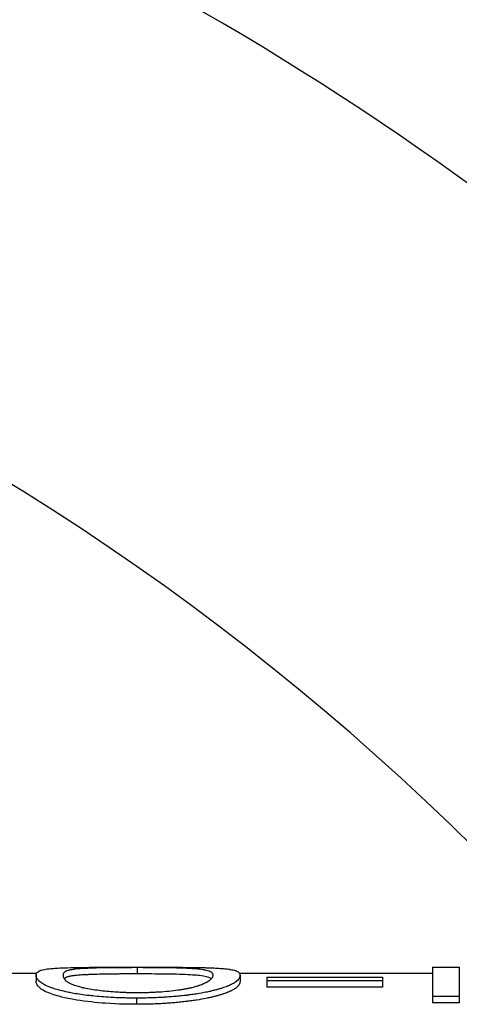
# Model space of a CAD drawing. Units: millimetres. Extents: x 0 to 152105, y -6143 to 22275.
# Drawn here: x 8083 to 8090, y 5254 to 5269 of the extents above; entities that cross this region are included whole.
import ezdxf

# ---------------------------------------------------------------- set-up
doc = ezdxf.new("R2010")
doc.units = ezdxf.units.MM
doc.header["$LTSCALE"] = 75
doc.layers.add('Sichtbar (ISO)', color=7, linetype='Continuous', lineweight=25)

msp = doc.modelspace()

# ---------------------------------------------------------------- linework, layer by layer
at = {"layer": 'Sichtbar (ISO)'}
for p, q in [((8083.674, 5254.159), (8083.234, 5254.159)), ((8083.668, 5254.131), (8083.668, 5254.031)), ((8085.275, 5254.153), (8085.275, 5254.253)), ((8089.957, 5254.159), (8086.897, 5254.159)), ((8086.904, 5254.131), (8086.904, 5254.031)), ((8089.957, 5254.258), (8089.957, 5253.792)), ((8089.957, 5254.258), (8090.385, 5254.258)), ((8090.385, 5254.258), (8090.385, 5253.792)), ((8087.332, 5254.099), (8087.332, 5254.041)), ((8087.332, 5254.099), (8089.163, 5254.099)), ((8089.163, 5254.041), (8087.332, 5254.041)), ((8087.332, 5254.041), (8087.332, 5253.942)), ((8089.163, 5254.099), (8089.163, 5254.041)), ((8089.163, 5254.041), (8089.163, 5253.942)), ((8089.163, 5253.942), (8087.332, 5253.942)), ((8085.26, 5253.769), (8085.26, 5253.671)), ((8090.385, 5253.792), (8089.957, 5253.792)), ((8089.957, 5253.792), (8089.957, 5253.694)), ((8090.385, 5253.694), (8089.957, 5253.694)), ((8090.385, 5253.792), (8090.385, 5253.694))]:
    msp.add_line(p, q, dxfattribs=at)
for radius, start, end in [(48.5, 33.5857, 146.4143), (40.5, 41.3375, 138.6625)]:
    msp.add_arc((8062.089, 5227.409), radius, start, end, dxfattribs=at)
for points, knots in [([(8083.668, 5254.131), (8083.668, 5254.135), (8083.669, 5254.139), (8083.669, 5254.142), (8083.669, 5254.144), (8083.67, 5254.145), (8083.67, 5254.147), (8083.67, 5254.148), (8083.67, 5254.149), (8083.67, 5254.15), (8083.671, 5254.152), (8083.672, 5254.156), (8083.674, 5254.16), (8083.675, 5254.163), (8083.677, 5254.165), (8083.679, 5254.168), (8083.685, 5254.177), (8083.694, 5254.185), (8083.706, 5254.193), (8083.708, 5254.194), (8083.71, 5254.195), (8083.712, 5254.196), (8083.713, 5254.197), (8083.715, 5254.198), (8083.717, 5254.199), (8083.717, 5254.199), (8083.718, 5254.199), (8083.718, 5254.199), (8083.723, 5254.202), (8083.729, 5254.204), (8083.734, 5254.207), (8083.737, 5254.208), (8083.74, 5254.209), (8083.743, 5254.21), (8083.744, 5254.21), (8083.746, 5254.211), (8083.747, 5254.211), (8083.749, 5254.212), (8083.75, 5254.212), (8083.752, 5254.213), (8083.765, 5254.217), (8083.78, 5254.22), (8083.799, 5254.224), (8083.827, 5254.229), (8083.862, 5254.234), (8083.902, 5254.238), (8083.916, 5254.239), (8083.93, 5254.24), (8083.945, 5254.241), (8083.959, 5254.242), (8083.975, 5254.243), (8083.992, 5254.244), (8084.009, 5254.245), (8084.027, 5254.246), (8084.047, 5254.247), (8084.067, 5254.248), (8084.087, 5254.249), (8084.107, 5254.25), (8084.117, 5254.25), (8084.127, 5254.251), (8084.137, 5254.251), (8084.143, 5254.251), (8084.148, 5254.251), (8084.153, 5254.251), (8084.158, 5254.252), (8084.162, 5254.252), (8084.168, 5254.252), (8084.236, 5254.254), (8084.311, 5254.255), (8084.392, 5254.256), (8084.405, 5254.256), (8084.419, 5254.257), (8084.433, 5254.257), (8084.44, 5254.257), (8084.447, 5254.257), (8084.454, 5254.257), (8084.457, 5254.257), (8084.46, 5254.257), (8084.464, 5254.257), (8084.468, 5254.257), (8084.471, 5254.257), (8084.475, 5254.257), (8084.523, 5254.258), (8084.569, 5254.258), (8084.613, 5254.258), (8084.62, 5254.258), (8084.627, 5254.258), (8084.634, 5254.258), (8084.641, 5254.258), (8084.647, 5254.258), (8084.655, 5254.258), (8084.701, 5254.258), (8084.749, 5254.259), (8084.799, 5254.259), (8084.815, 5254.259), (8084.833, 5254.259), (8084.849, 5254.259), (8084.882, 5254.259), (8084.915, 5254.259), (8084.949, 5254.259), (8084.983, 5254.259), (8085.017, 5254.259), (8085.052, 5254.259), (8085.07, 5254.259), (8085.088, 5254.259), (8085.105, 5254.259), (8085.114, 5254.259), (8085.122, 5254.259), (8085.131, 5254.259), (8085.137, 5254.259), (8085.144, 5254.259), (8085.15, 5254.259), (8085.175, 5254.259), (8085.191, 5254.259), (8085.221, 5254.259), (8085.233, 5254.259), (8085.246, 5254.259), (8085.26, 5254.259)], [0, 0, 0, 0, 0.03125, 0.03125, 0.03125, 0.046875, 0.046875, 0.046875, 0.0585937, 0.0585937, 0.0585937, 0.09375, 0.09375, 0.09375, 0.125, 0.125, 0.125, 0.21875, 0.21875, 0.21875, 0.234375, 0.234375, 0.234375, 0.2460937, 0.2460937, 0.2460937, 0.25, 0.25, 0.25, 0.28125, 0.28125, 0.28125, 0.296875, 0.296875, 0.296875, 0.3046875, 0.3046875, 0.3046875, 0.3125, 0.3125, 0.3125, 0.375, 0.375, 0.375, 0.4687499, 0.4687499, 0.4687499, 0.4999999, 0.4999999, 0.4999999, 0.5312499, 0.5312499, 0.5312499, 0.5624999, 0.5624999, 0.5624999, 0.5937499, 0.5937499, 0.5937499, 0.6093749, 0.6093749, 0.6093749, 0.6171874, 0.6171874, 0.6171874, 0.6249999, 0.6249999, 0.6249999, 0.7187499, 0.7187499, 0.7187499, 0.7343749, 0.7343749, 0.7343749, 0.7421874, 0.7421874, 0.7421874, 0.7460937, 0.7460937, 0.7460937, 0.7499999, 0.7499999, 0.7499999, 0.7968749, 0.7968749, 0.7968749, 0.8046874, 0.8046874, 0.8046874, 0.8124999, 0.8124999, 0.8124999, 0.8593749, 0.8593749, 0.8593749, 0.8749999, 0.8749999, 0.8749999, 0.9062499, 0.9062499, 0.9062499, 0.9374999, 0.9374999, 0.9374999, 0.9531249, 0.9531249, 0.9531249, 0.9609374, 0.9609374, 0.9609374, 0.9667968, 0.9667968, 0.9667968, 0.9904277, 0.9904277, 0.9904277, 0.9999999, 0.9999999, 0.9999999, 0.9999999]), ([(8085.26, 5253.769), (8085.237, 5253.769), (8085.217, 5253.769), (8085.2, 5253.769), (8085.185, 5253.769), (8085.172, 5253.769), (8085.161, 5253.769), (8085.147, 5253.769), (8085.125, 5253.77), (8085.105, 5253.77), (8085.088, 5253.771), (8085.07, 5253.771), (8085.053, 5253.771), (8085.001, 5253.773), (8084.951, 5253.775), (8084.9, 5253.777), (8084.883, 5253.778), (8084.866, 5253.779), (8084.85, 5253.78), (8084.753, 5253.785), (8084.659, 5253.793), (8084.567, 5253.803), (8084.551, 5253.805), (8084.536, 5253.806), (8084.521, 5253.808), (8084.506, 5253.81), (8084.49, 5253.812), (8084.475, 5253.813), (8084.389, 5253.824), (8084.311, 5253.836), (8084.239, 5253.849), (8084.215, 5253.854), (8084.192, 5253.859), (8084.17, 5253.863), (8084.127, 5253.872), (8084.087, 5253.882), (8084.05, 5253.892), (8084.014, 5253.901), (8083.979, 5253.911), (8083.949, 5253.921), (8083.903, 5253.936), (8083.864, 5253.951), (8083.832, 5253.966), (8083.827, 5253.968), (8083.821, 5253.971), (8083.816, 5253.973), (8083.814, 5253.974), (8083.811, 5253.976), (8083.809, 5253.977), (8083.807, 5253.978), (8083.804, 5253.979), (8083.802, 5253.98), (8083.777, 5253.993), (8083.755, 5254.007), (8083.737, 5254.022), (8083.734, 5254.024), (8083.731, 5254.027), (8083.728, 5254.029), (8083.726, 5254.03), (8083.725, 5254.031), (8083.724, 5254.033), (8083.723, 5254.033), (8083.722, 5254.034), (8083.722, 5254.034), (8083.721, 5254.035), (8083.72, 5254.036), (8083.72, 5254.036), (8083.706, 5254.049), (8083.695, 5254.062), (8083.686, 5254.074), (8083.684, 5254.078), (8083.681, 5254.083), (8083.679, 5254.087), (8083.677, 5254.091), (8083.675, 5254.094), (8083.674, 5254.098), (8083.673, 5254.1), (8083.673, 5254.102), (8083.672, 5254.104), (8083.672, 5254.106), (8083.671, 5254.107), (8083.671, 5254.109), (8083.67, 5254.111), (8083.67, 5254.113), (8083.67, 5254.115), (8083.669, 5254.119), (8083.669, 5254.125), (8083.668, 5254.131)], [0.0000001, 0.0000001, 0.0000001, 0.0000001, 0.0156251, 0.0156251, 0.0156251, 0.029297, 0.029297, 0.029297, 0.0468751, 0.0468751, 0.0468751, 0.0625001, 0.0625001, 0.0625001, 0.1093751, 0.1093751, 0.1093751, 0.1250001, 0.1250001, 0.1250001, 0.2187501, 0.2187501, 0.2187501, 0.2343751, 0.2343751, 0.2343751, 0.2500001, 0.2500001, 0.2500001, 0.3437501, 0.3437501, 0.3437501, 0.3750001, 0.3750001, 0.3750001, 0.4375001, 0.4375001, 0.4375001, 0.5000001, 0.5000001, 0.5000001, 0.59375, 0.59375, 0.59375, 0.609375, 0.609375, 0.609375, 0.6171875, 0.6171875, 0.6171875, 0.625, 0.625, 0.625, 0.71875, 0.71875, 0.71875, 0.734375, 0.734375, 0.734375, 0.7421875, 0.7421875, 0.7421875, 0.7460938, 0.7460938, 0.7460938, 0.75, 0.75, 0.75, 0.84375, 0.84375, 0.84375, 0.875, 0.875, 0.875, 0.90625, 0.90625, 0.90625, 0.921875, 0.921875, 0.921875, 0.9355469, 0.9355469, 0.9355469, 0.9583519, 0.9583519, 0.9583519, 1, 1, 1, 1]), ([(8085.275, 5254.253), (8085.238, 5254.253), (8085.207, 5254.253), (8085.18, 5254.252), (8085.166, 5254.252), (8085.154, 5254.252), (8085.142, 5254.252), (8085.134, 5254.252), (8085.126, 5254.252), (8085.119, 5254.252), (8085.098, 5254.252), (8085.063, 5254.252), (8085.034, 5254.252), (8085.02, 5254.252), (8085.007, 5254.252), (8084.993, 5254.252), (8084.98, 5254.252), (8084.966, 5254.251), (8084.954, 5254.251), (8084.904, 5254.251), (8084.855, 5254.25), (8084.807, 5254.25), (8084.784, 5254.249), (8084.76, 5254.249), (8084.737, 5254.248), (8084.725, 5254.248), (8084.713, 5254.248), (8084.702, 5254.248), (8084.69, 5254.248), (8084.678, 5254.247), (8084.668, 5254.247), (8084.603, 5254.246), (8084.544, 5254.244), (8084.49, 5254.241), (8084.481, 5254.241), (8084.473, 5254.241), (8084.464, 5254.24), (8084.46, 5254.24), (8084.455, 5254.24), (8084.451, 5254.24), (8084.447, 5254.239), (8084.442, 5254.239), (8084.439, 5254.239), (8084.387, 5254.236), (8084.34, 5254.233), (8084.297, 5254.228), (8084.294, 5254.228), (8084.291, 5254.228), (8084.288, 5254.227), (8084.285, 5254.227), (8084.282, 5254.226), (8084.279, 5254.226), (8084.259, 5254.224), (8084.24, 5254.221), (8084.223, 5254.218), (8084.215, 5254.217), (8084.207, 5254.215), (8084.2, 5254.214), (8084.196, 5254.213), (8084.193, 5254.212), (8084.19, 5254.211), (8084.188, 5254.211), (8084.186, 5254.211), (8084.185, 5254.21), (8084.184, 5254.21), (8084.183, 5254.21), (8084.182, 5254.209), (8084.181, 5254.209), (8084.181, 5254.209), (8084.18, 5254.209), (8084.164, 5254.205), (8084.151, 5254.2), (8084.139, 5254.193), (8084.137, 5254.192), (8084.135, 5254.191), (8084.133, 5254.19), (8084.132, 5254.19), (8084.131, 5254.189), (8084.131, 5254.189), (8084.13, 5254.188), (8084.13, 5254.188), (8084.129, 5254.188), (8084.129, 5254.188), (8084.128, 5254.187), (8084.128, 5254.187), (8084.12, 5254.182), (8084.113, 5254.176), (8084.107, 5254.168), (8084.106, 5254.166), (8084.104, 5254.163), (8084.102, 5254.161), (8084.101, 5254.158), (8084.1, 5254.156), (8084.099, 5254.153), (8084.099, 5254.152), (8084.098, 5254.151), (8084.098, 5254.15), (8084.097, 5254.149), (8084.097, 5254.148), (8084.097, 5254.147), (8084.096, 5254.143), (8084.096, 5254.138), (8084.096, 5254.131)], [0.0000001, 0.0000001, 0.0000001, 0.0000001, 0.0312501, 0.0312501, 0.0312501, 0.0468751, 0.0468751, 0.0468751, 0.0585938, 0.0585938, 0.0585938, 0.0935116, 0.0935116, 0.0935116, 0.1093751, 0.1093751, 0.1093751, 0.1250001, 0.1250001, 0.1250001, 0.1875001, 0.1875001, 0.1875001, 0.2187501, 0.2187501, 0.2187501, 0.2343751, 0.2343751, 0.2343751, 0.2500001, 0.2500001, 0.2500001, 0.3437501, 0.3437501, 0.3437501, 0.3593751, 0.3593751, 0.3593751, 0.3671876, 0.3671876, 0.3671876, 0.3750001, 0.3750001, 0.3750001, 0.484375, 0.484375, 0.484375, 0.4921875, 0.4921875, 0.4921875, 0.5, 0.5, 0.5, 0.5625, 0.5625, 0.5625, 0.59375, 0.59375, 0.59375, 0.609375, 0.609375, 0.609375, 0.6171875, 0.6171875, 0.6171875, 0.6210938, 0.6210938, 0.6210938, 0.625, 0.625, 0.625, 0.71875, 0.71875, 0.71875, 0.734375, 0.734375, 0.734375, 0.7421875, 0.7421875, 0.7421875, 0.7460938, 0.7460938, 0.7460938, 0.75, 0.75, 0.75, 0.84375, 0.84375, 0.84375, 0.875, 0.875, 0.875, 0.90625, 0.90625, 0.90625, 0.921875, 0.921875, 0.921875, 0.9375, 0.9375, 0.9375, 1, 1, 1, 1]), ([(8084.096, 5254.131), (8084.096, 5254.124), (8084.096, 5254.118), (8084.097, 5254.114), (8084.097, 5254.113), (8084.097, 5254.113), (8084.097, 5254.112), (8084.097, 5254.112), (8084.098, 5254.111), (8084.098, 5254.11), (8084.098, 5254.109), (8084.099, 5254.108), (8084.099, 5254.106), (8084.1, 5254.103), (8084.101, 5254.1), (8084.103, 5254.097), (8084.103, 5254.096), (8084.104, 5254.094), (8084.105, 5254.092), (8084.106, 5254.091), (8084.107, 5254.089), (8084.108, 5254.087), (8084.11, 5254.084), (8084.112, 5254.08), (8084.114, 5254.077), (8084.116, 5254.074), (8084.118, 5254.071), (8084.12, 5254.068), (8084.121, 5254.066), (8084.123, 5254.065), (8084.124, 5254.063), (8084.124, 5254.062), (8084.125, 5254.062), (8084.126, 5254.061), (8084.126, 5254.06), (8084.127, 5254.06), (8084.127, 5254.059), (8084.133, 5254.053), (8084.14, 5254.046), (8084.149, 5254.039), (8084.154, 5254.035), (8084.159, 5254.031), (8084.164, 5254.028), (8084.17, 5254.024), (8084.175, 5254.02), (8084.181, 5254.017), (8084.183, 5254.015), (8084.186, 5254.014), (8084.189, 5254.012), (8084.192, 5254.01), (8084.195, 5254.008), (8084.199, 5254.007), (8084.206, 5254.003), (8084.214, 5253.999), (8084.222, 5253.996), (8084.23, 5253.992), (8084.239, 5253.988), (8084.249, 5253.985), (8084.253, 5253.983), (8084.258, 5253.981), (8084.263, 5253.979), (8084.266, 5253.978), (8084.268, 5253.977), (8084.271, 5253.977), (8084.274, 5253.976), (8084.276, 5253.975), (8084.279, 5253.974), (8084.303, 5253.966), (8084.328, 5253.958), (8084.355, 5253.951), (8084.368, 5253.947), (8084.382, 5253.944), (8084.396, 5253.94), (8084.403, 5253.939), (8084.41, 5253.937), (8084.417, 5253.935), (8084.42, 5253.935), (8084.424, 5253.934), (8084.428, 5253.933), (8084.431, 5253.932), (8084.434, 5253.932), (8084.438, 5253.931), (8084.471, 5253.924), (8084.506, 5253.917), (8084.545, 5253.911), (8084.583, 5253.905), (8084.623, 5253.899), (8084.668, 5253.894), (8084.746, 5253.884), (8084.829, 5253.876), (8084.917, 5253.87), (8084.929, 5253.869), (8084.941, 5253.868), (8084.954, 5253.867), (8084.982, 5253.866), (8085.008, 5253.864), (8085.035, 5253.863), (8085.048, 5253.862), (8085.061, 5253.862), (8085.074, 5253.861), (8085.08, 5253.861), (8085.087, 5253.861), (8085.093, 5253.861), (8085.099, 5253.861), (8085.108, 5253.86), (8085.112, 5253.86), (8085.148, 5253.859), (8085.202, 5253.858), (8085.275, 5253.858)], [0, 0, 0, 0, 0.0625, 0.0625, 0.0625, 0.0703125, 0.0703125, 0.0703125, 0.078125, 0.078125, 0.078125, 0.09375, 0.09375, 0.09375, 0.125, 0.125, 0.125, 0.140625, 0.140625, 0.140625, 0.15625, 0.15625, 0.15625, 0.1875, 0.1875, 0.1875, 0.21875, 0.21875, 0.21875, 0.234375, 0.234375, 0.234375, 0.2421875, 0.2421875, 0.2421875, 0.25, 0.25, 0.25, 0.3125, 0.3125, 0.3125, 0.34375, 0.34375, 0.34375, 0.375, 0.375, 0.375, 0.390625, 0.390625, 0.390625, 0.40625, 0.40625, 0.40625, 0.4375, 0.4375, 0.4375, 0.46875, 0.46875, 0.46875, 0.484375, 0.484375, 0.484375, 0.4921875, 0.4921875, 0.4921875, 0.5, 0.5, 0.5, 0.5625, 0.5625, 0.5625, 0.59375, 0.59375, 0.59375, 0.609375, 0.609375, 0.609375, 0.6171875, 0.6171875, 0.6171875, 0.625, 0.625, 0.625, 0.6874999, 0.6874999, 0.6874999, 0.7499999, 0.7499999, 0.7499999, 0.8593749, 0.8593749, 0.8593749, 0.8749999, 0.8749999, 0.8749999, 0.9062499, 0.9062499, 0.9062499, 0.9218749, 0.9218749, 0.9218749, 0.9296874, 0.9296874, 0.9296874, 0.9374999, 0.9374999, 0.9374999, 0.9999999, 0.9999999, 0.9999999, 0.9999999]), ([(8085.275, 5254.153), (8085.238, 5254.153), (8085.207, 5254.153), (8085.18, 5254.152), (8085.166, 5254.152), (8085.154, 5254.152), (8085.142, 5254.152), (8085.137, 5254.152), (8085.131, 5254.152), (8085.126, 5254.152), (8085.121, 5254.152), (8085.119, 5254.152), (8085.112, 5254.152), (8085.086, 5254.152), (8085.059, 5254.152), (8085.033, 5254.152), (8085.02, 5254.152), (8085.007, 5254.152), (8084.993, 5254.152), (8084.98, 5254.152), (8084.966, 5254.151), (8084.954, 5254.151), (8084.904, 5254.151), (8084.855, 5254.15), (8084.807, 5254.15), (8084.784, 5254.149), (8084.76, 5254.149), (8084.737, 5254.148), (8084.725, 5254.148), (8084.713, 5254.148), (8084.702, 5254.148), (8084.69, 5254.148), (8084.678, 5254.147), (8084.668, 5254.147), (8084.624, 5254.146), (8084.584, 5254.145), (8084.546, 5254.144), (8084.527, 5254.143), (8084.508, 5254.142), (8084.49, 5254.141), (8084.481, 5254.141), (8084.473, 5254.141), (8084.464, 5254.14), (8084.46, 5254.14), (8084.455, 5254.14), (8084.451, 5254.14), (8084.447, 5254.139), (8084.442, 5254.139), (8084.439, 5254.139), (8084.409, 5254.137), (8084.381, 5254.136), (8084.354, 5254.134), (8084.341, 5254.132), (8084.328, 5254.131), (8084.316, 5254.13), (8084.309, 5254.13), (8084.303, 5254.129), (8084.297, 5254.128), (8084.294, 5254.128), (8084.291, 5254.128), (8084.288, 5254.127), (8084.285, 5254.127), (8084.282, 5254.127), (8084.279, 5254.126), (8084.259, 5254.124), (8084.24, 5254.121), (8084.223, 5254.118), (8084.215, 5254.117), (8084.207, 5254.115), (8084.2, 5254.114), (8084.196, 5254.113), (8084.193, 5254.112), (8084.19, 5254.112), (8084.188, 5254.111), (8084.186, 5254.111), (8084.185, 5254.11), (8084.184, 5254.11), (8084.183, 5254.11), (8084.182, 5254.11), (8084.181, 5254.109), (8084.181, 5254.109), (8084.18, 5254.109), (8084.17, 5254.106), (8084.16, 5254.103), (8084.151, 5254.099), (8084.147, 5254.098), (8084.143, 5254.096), (8084.139, 5254.094), (8084.137, 5254.093), (8084.135, 5254.092), (8084.133, 5254.091), (8084.132, 5254.09), (8084.131, 5254.089), (8084.131, 5254.089), (8084.13, 5254.089), (8084.13, 5254.088), (8084.129, 5254.088), (8084.129, 5254.088), (8084.128, 5254.087), (8084.128, 5254.087), (8084.123, 5254.084), (8084.118, 5254.08), (8084.114, 5254.076)], [0, 0, 0, 0, 0.0312366, 0.0312366, 0.0312366, 0.0468629, 0.0468629, 0.0468629, 0.0546796, 0.0546796, 0.0546796, 0.0625, 0.0625, 0.0625, 0.09375, 0.09375, 0.09375, 0.1093809, 0.1093809, 0.1093809, 0.125, 0.125, 0.125, 0.1875118, 0.1875118, 0.1875118, 0.21875, 0.21875, 0.21875, 0.2343777, 0.2343777, 0.2343777, 0.25, 0.25, 0.25, 0.3125072, 0.3125072, 0.3125072, 0.3437553, 0.3437553, 0.3437553, 0.359375, 0.359375, 0.359375, 0.3671882, 0.3671882, 0.3671882, 0.375, 0.375, 0.375, 0.4375078, 0.4375078, 0.4375078, 0.4687556, 0.4687556, 0.4687556, 0.484375, 0.484375, 0.484375, 0.4921882, 0.4921882, 0.4921882, 0.5, 0.5, 0.5, 0.5625079, 0.5625079, 0.5625079, 0.5937558, 0.5937558, 0.5937558, 0.6093783, 0.6093783, 0.6093783, 0.6171893, 0.6171893, 0.6171893, 0.6210941, 0.6210941, 0.6210941, 0.625, 0.625, 0.625, 0.6875095, 0.6875095, 0.6875095, 0.7187566, 0.7187566, 0.7187566, 0.7343788, 0.7343788, 0.7343788, 0.7421875, 0.7421875, 0.7421875, 0.7460748, 0.7460748, 0.7460748, 0.75, 0.75, 0.75, 0.8092448, 0.8092448, 0.8092448, 0.8092448]), ([(8085.26, 5254.259), (8085.307, 5254.259), (8085.343, 5254.259), (8085.37, 5254.259), (8085.376, 5254.259), (8085.382, 5254.259), (8085.39, 5254.259), (8085.397, 5254.259), (8085.405, 5254.259), (8085.413, 5254.259), (8085.43, 5254.259), (8085.447, 5254.259), (8085.466, 5254.259), (8085.475, 5254.259), (8085.485, 5254.259), (8085.495, 5254.259), (8085.505, 5254.259), (8085.514, 5254.259), (8085.523, 5254.259), (8085.541, 5254.259), (8085.558, 5254.259), (8085.575, 5254.259), (8085.593, 5254.259), (8085.609, 5254.259), (8085.626, 5254.259), (8085.634, 5254.259), (8085.643, 5254.259), (8085.651, 5254.259), (8085.659, 5254.259), (8085.666, 5254.259), (8085.675, 5254.259), (8085.71, 5254.259), (8085.744, 5254.259), (8085.777, 5254.259), (8085.793, 5254.259), (8085.809, 5254.259), (8085.825, 5254.258), (8085.833, 5254.258), (8085.84, 5254.258), (8085.848, 5254.258), (8085.852, 5254.258), (8085.856, 5254.258), (8085.86, 5254.258), (8085.863, 5254.258), (8085.866, 5254.258), (8085.871, 5254.258), (8085.907, 5254.258), (8085.94, 5254.258), (8085.971, 5254.258), (8085.986, 5254.258), (8086.001, 5254.258), (8086.014, 5254.257), (8086.025, 5254.257), (8086.035, 5254.257), (8086.044, 5254.257), (8086.048, 5254.257), (8086.05, 5254.257), (8086.054, 5254.257), (8086.142, 5254.256), (8086.223, 5254.255), (8086.295, 5254.254), (8086.308, 5254.253), (8086.319, 5254.253), (8086.331, 5254.253), (8086.343, 5254.253), (8086.355, 5254.252), (8086.365, 5254.252), (8086.451, 5254.249), (8086.528, 5254.246), (8086.595, 5254.241), (8086.612, 5254.24), (8086.628, 5254.239), (8086.642, 5254.238), (8086.657, 5254.236), (8086.671, 5254.235), (8086.683, 5254.234), (8086.696, 5254.232), (8086.708, 5254.231), (8086.719, 5254.229), (8086.725, 5254.228), (8086.731, 5254.228), (8086.737, 5254.227), (8086.739, 5254.226), (8086.742, 5254.226), (8086.745, 5254.225), (8086.746, 5254.225), (8086.748, 5254.225), (8086.749, 5254.225), (8086.75, 5254.225), (8086.752, 5254.224), (8086.753, 5254.224), (8086.781, 5254.219), (8086.806, 5254.214), (8086.826, 5254.207), (8086.83, 5254.206), (8086.833, 5254.205), (8086.836, 5254.204), (8086.838, 5254.203), (8086.839, 5254.202), (8086.841, 5254.202), (8086.843, 5254.201), (8086.844, 5254.2), (8086.846, 5254.2), (8086.856, 5254.195), (8086.865, 5254.191), (8086.873, 5254.185), (8086.877, 5254.183), (8086.88, 5254.18), (8086.883, 5254.177), (8086.885, 5254.176), (8086.886, 5254.175), (8086.888, 5254.173), (8086.888, 5254.172), (8086.889, 5254.172), (8086.89, 5254.171), (8086.89, 5254.17), (8086.891, 5254.169), (8086.891, 5254.169), (8086.894, 5254.166), (8086.895, 5254.163), (8086.897, 5254.16), (8086.898, 5254.159), (8086.898, 5254.157), (8086.899, 5254.155), (8086.899, 5254.155), (8086.9, 5254.154), (8086.9, 5254.153), (8086.9, 5254.152), (8086.9, 5254.152), (8086.901, 5254.151), (8086.901, 5254.149), (8086.901, 5254.148), (8086.902, 5254.146), (8086.903, 5254.142), (8086.903, 5254.137), (8086.904, 5254.131)], [0.0000001, 0.0000001, 0.0000001, 0.0000001, 0.03125, 0.03125, 0.03125, 0.0390625, 0.0390625, 0.0390625, 0.046875, 0.046875, 0.046875, 0.0625, 0.0625, 0.0625, 0.0703125, 0.0703125, 0.0703125, 0.078125, 0.078125, 0.078125, 0.09375, 0.09375, 0.09375, 0.109375, 0.109375, 0.109375, 0.1171875, 0.1171875, 0.1171875, 0.125, 0.125, 0.125, 0.15625, 0.15625, 0.15625, 0.171875, 0.171875, 0.171875, 0.1796875, 0.1796875, 0.1796875, 0.1835938, 0.1835938, 0.1835938, 0.1875, 0.1875, 0.1875, 0.21875, 0.21875, 0.21875, 0.234375, 0.234375, 0.234375, 0.2460938, 0.2460938, 0.2460938, 0.25, 0.25, 0.25, 0.34375, 0.34375, 0.34375, 0.359375, 0.359375, 0.359375, 0.375, 0.375, 0.375, 0.5, 0.5, 0.5, 0.53125, 0.53125, 0.53125, 0.5625, 0.5625, 0.5625, 0.59375, 0.59375, 0.59375, 0.609375, 0.609375, 0.609375, 0.6171875, 0.6171875, 0.6171875, 0.6210938, 0.6210938, 0.6210938, 0.625, 0.625, 0.625, 0.71875, 0.71875, 0.71875, 0.734375, 0.734375, 0.734375, 0.7421875, 0.7421875, 0.7421875, 0.75, 0.75, 0.75, 0.8125, 0.8125, 0.8125, 0.84375, 0.84375, 0.84375, 0.859375, 0.859375, 0.859375, 0.8671875, 0.8671875, 0.8671875, 0.875, 0.875, 0.875, 0.90625, 0.90625, 0.90625, 0.921875, 0.921875, 0.921875, 0.9296875, 0.9296875, 0.9296875, 0.9355469, 0.9355469, 0.9355469, 0.9559887, 0.9559887, 0.9559887, 1, 1, 1, 1]), ([(8086.904, 5254.131), (8086.903, 5254.122), (8086.902, 5254.113), (8086.899, 5254.106), (8086.898, 5254.102), (8086.897, 5254.099), (8086.896, 5254.095), (8086.895, 5254.094), (8086.894, 5254.092), (8086.894, 5254.091), (8086.893, 5254.089), (8086.893, 5254.088), (8086.892, 5254.087), (8086.89, 5254.084), (8086.887, 5254.079), (8086.883, 5254.073), (8086.881, 5254.072), (8086.88, 5254.07), (8086.879, 5254.068), (8086.877, 5254.066), (8086.875, 5254.064), (8086.873, 5254.062), (8086.866, 5254.053), (8086.858, 5254.045), (8086.85, 5254.038), (8086.849, 5254.038), (8086.848, 5254.037), (8086.848, 5254.037), (8086.847, 5254.036), (8086.847, 5254.036), (8086.846, 5254.035), (8086.827, 5254.02), (8086.805, 5254.006), (8086.78, 5253.993), (8086.776, 5253.99), (8086.772, 5253.988), (8086.768, 5253.986), (8086.765, 5253.985), (8086.763, 5253.984), (8086.761, 5253.983), (8086.76, 5253.982), (8086.759, 5253.982), (8086.758, 5253.981), (8086.757, 5253.98), (8086.756, 5253.98), (8086.754, 5253.979), (8086.743, 5253.974), (8086.732, 5253.969), (8086.72, 5253.964), (8086.714, 5253.962), (8086.708, 5253.959), (8086.702, 5253.957), (8086.697, 5253.955), (8086.691, 5253.952), (8086.684, 5253.95), (8086.672, 5253.945), (8086.658, 5253.94), (8086.643, 5253.935), (8086.636, 5253.933), (8086.628, 5253.93), (8086.62, 5253.928), (8086.613, 5253.925), (8086.604, 5253.923), (8086.596, 5253.92), (8086.581, 5253.916), (8086.564, 5253.911), (8086.546, 5253.906), (8086.537, 5253.903), (8086.528, 5253.901), (8086.519, 5253.898), (8086.509, 5253.896), (8086.499, 5253.893), (8086.489, 5253.891), (8086.469, 5253.886), (8086.449, 5253.881), (8086.429, 5253.876), (8086.41, 5253.872), (8086.387, 5253.867), (8086.364, 5253.862), (8086.318, 5253.853), (8086.27, 5253.845), (8086.22, 5253.837), (8086.194, 5253.832), (8086.168, 5253.829), (8086.14, 5253.825), (8086.126, 5253.823), (8086.112, 5253.821), (8086.097, 5253.819), (8086.09, 5253.818), (8086.083, 5253.817), (8086.075, 5253.816), (8086.068, 5253.815), (8086.06, 5253.814), (8086.053, 5253.813), (8086.025, 5253.81), (8085.996, 5253.807), (8085.966, 5253.803), (8085.951, 5253.802), (8085.935, 5253.8), (8085.919, 5253.799), (8085.903, 5253.797), (8085.886, 5253.796), (8085.87, 5253.794), (8085.839, 5253.791), (8085.807, 5253.789), (8085.774, 5253.787), (8085.758, 5253.785), (8085.741, 5253.784), (8085.725, 5253.783), (8085.716, 5253.783), (8085.708, 5253.782), (8085.7, 5253.782), (8085.691, 5253.781), (8085.682, 5253.781), (8085.675, 5253.78), (8085.643, 5253.778), (8085.61, 5253.777), (8085.576, 5253.775), (8085.542, 5253.774), (8085.507, 5253.773), (8085.47, 5253.772), (8085.451, 5253.771), (8085.433, 5253.771), (8085.415, 5253.77), (8085.407, 5253.77), (8085.398, 5253.77), (8085.39, 5253.77), (8085.386, 5253.77), (8085.382, 5253.77), (8085.377, 5253.77), (8085.373, 5253.769), (8085.368, 5253.769), (8085.365, 5253.769), (8085.342, 5253.769), (8085.307, 5253.769), (8085.26, 5253.769)], [0, 0, 0, 0, 0.0625, 0.0625, 0.0625, 0.09375, 0.09375, 0.09375, 0.109375, 0.109375, 0.109375, 0.1210938, 0.1210938, 0.1210938, 0.1594184, 0.1594184, 0.1594184, 0.171875, 0.171875, 0.171875, 0.1875, 0.1875, 0.1875, 0.2421875, 0.2421875, 0.2421875, 0.2460938, 0.2460938, 0.2460938, 0.25, 0.25, 0.25, 0.34375, 0.34375, 0.34375, 0.359375, 0.359375, 0.359375, 0.3671875, 0.3671875, 0.3671875, 0.3710938, 0.3710938, 0.3710938, 0.375, 0.375, 0.375, 0.40625, 0.40625, 0.40625, 0.421875, 0.421875, 0.421875, 0.4375, 0.4375, 0.4375, 0.46875, 0.46875, 0.46875, 0.484375, 0.484375, 0.484375, 0.5, 0.5, 0.5, 0.53125, 0.53125, 0.53125, 0.546875, 0.546875, 0.546875, 0.5625, 0.5625, 0.5625, 0.59375, 0.59375, 0.59375, 0.625, 0.625, 0.625, 0.6875, 0.6875, 0.6875, 0.71875, 0.71875, 0.71875, 0.734375, 0.734375, 0.734375, 0.7421875, 0.7421875, 0.7421875, 0.75, 0.75, 0.75, 0.78125, 0.78125, 0.78125, 0.796875, 0.796875, 0.796875, 0.8125, 0.8125, 0.8125, 0.84375, 0.84375, 0.84375, 0.859375, 0.859375, 0.859375, 0.8671875, 0.8671875, 0.8671875, 0.875, 0.875, 0.875, 0.90625, 0.90625, 0.90625, 0.9375, 0.9375, 0.9375, 0.953125, 0.953125, 0.953125, 0.9609375, 0.9609375, 0.9609375, 0.9648438, 0.9648438, 0.9648438, 0.96875, 0.96875, 0.96875, 0.9999999, 0.9999999, 0.9999999, 0.9999999]), ([(8086.477, 5254.131), (8086.476, 5254.138), (8086.475, 5254.143), (8086.474, 5254.147), (8086.474, 5254.148), (8086.474, 5254.148), (8086.474, 5254.148), (8086.473, 5254.149), (8086.473, 5254.15), (8086.473, 5254.15), (8086.472, 5254.151), (8086.472, 5254.153), (8086.471, 5254.154), (8086.47, 5254.156), (8086.469, 5254.159), (8086.467, 5254.161), (8086.466, 5254.162), (8086.465, 5254.163), (8086.464, 5254.164), (8086.463, 5254.166), (8086.462, 5254.167), (8086.461, 5254.168), (8086.454, 5254.175), (8086.445, 5254.182), (8086.434, 5254.187), (8086.43, 5254.189), (8086.426, 5254.191), (8086.422, 5254.193), (8086.42, 5254.194), (8086.417, 5254.195), (8086.415, 5254.196), (8086.412, 5254.197), (8086.409, 5254.198), (8086.407, 5254.199), (8086.395, 5254.202), (8086.383, 5254.206), (8086.369, 5254.209), (8086.363, 5254.211), (8086.355, 5254.212), (8086.348, 5254.214), (8086.344, 5254.214), (8086.341, 5254.215), (8086.337, 5254.216), (8086.333, 5254.216), (8086.329, 5254.217), (8086.324, 5254.218), (8086.288, 5254.224), (8086.244, 5254.229), (8086.193, 5254.233), (8086.18, 5254.234), (8086.166, 5254.235), (8086.151, 5254.236), (8086.137, 5254.237), (8086.122, 5254.238), (8086.107, 5254.239), (8086.091, 5254.24), (8086.076, 5254.24), (8086.059, 5254.241), (8086.042, 5254.242), (8086.024, 5254.243), (8086.004, 5254.243), (8085.983, 5254.244), (8085.966, 5254.245), (8085.946, 5254.245), (8085.926, 5254.246), (8085.905, 5254.246), (8085.883, 5254.247), (8085.839, 5254.248), (8085.79, 5254.249), (8085.741, 5254.25), (8085.692, 5254.25), (8085.643, 5254.251), (8085.594, 5254.251), (8085.581, 5254.251), (8085.569, 5254.252), (8085.556, 5254.252), (8085.544, 5254.252), (8085.53, 5254.252), (8085.517, 5254.252), (8085.49, 5254.252), (8085.464, 5254.252), (8085.437, 5254.252), (8085.431, 5254.252), (8085.424, 5254.252), (8085.417, 5254.252), (8085.411, 5254.252), (8085.407, 5254.252), (8085.402, 5254.252), (8085.392, 5254.252), (8085.381, 5254.252), (8085.368, 5254.252), (8085.342, 5254.253), (8085.311, 5254.253), (8085.275, 5254.253)], [0, 0, 0, 0, 0.0625, 0.0625, 0.0625, 0.0703125, 0.0703125, 0.0703125, 0.078125, 0.078125, 0.078125, 0.09375, 0.09375, 0.09375, 0.125, 0.125, 0.125, 0.140625, 0.140625, 0.140625, 0.15625, 0.15625, 0.15625, 0.25, 0.25, 0.25, 0.28125, 0.28125, 0.28125, 0.296875, 0.296875, 0.296875, 0.3125, 0.3125, 0.3125, 0.375, 0.375, 0.375, 0.40625, 0.40625, 0.40625, 0.421875, 0.421875, 0.421875, 0.4375, 0.4375, 0.4375, 0.5625, 0.5625, 0.5625, 0.59375, 0.59375, 0.59375, 0.625, 0.625, 0.625, 0.65625, 0.65625, 0.65625, 0.6875, 0.6875, 0.6875, 0.71875, 0.71875, 0.71875, 0.75, 0.75, 0.75, 0.8125, 0.8125, 0.8125, 0.875, 0.875, 0.875, 0.890625, 0.890625, 0.890625, 0.90625, 0.90625, 0.90625, 0.9375, 0.9375, 0.9375, 0.9453125, 0.9453125, 0.9453125, 0.953125, 0.953125, 0.953125, 0.96875, 0.96875, 0.96875, 1, 1, 1, 1]), ([(8086.451, 5254.077), (8086.446, 5254.081), (8086.441, 5254.084), (8086.405, 5254.102), (8086.356, 5254.116), (8086.202, 5254.133), (8086.117, 5254.139), (8085.866, 5254.148), (8085.749, 5254.15), (8085.514, 5254.152), (8085.4, 5254.152), (8085.275, 5254.153)], [-0.1302925, -0.1302925, -0.1302925, -0.1302925, -0.1216007, -0.1216007, -0.0852355, -0.0852355, -0.0610342, -0.0610342, -0.0375712, -0.0375712, 0, 0, 0, 0]), ([(8086.297, 5253.987), (8086.307, 5253.991), (8086.317, 5253.995), (8086.324, 5253.999), (8086.328, 5254), (8086.332, 5254.002), (8086.335, 5254.003), (8086.338, 5254.004), (8086.34, 5254.005), (8086.342, 5254.006), (8086.348, 5254.009), (8086.357, 5254.013), (8086.365, 5254.017), (8086.368, 5254.019), (8086.371, 5254.02), (8086.374, 5254.022), (8086.377, 5254.024), (8086.38, 5254.025), (8086.383, 5254.027), (8086.407, 5254.04), (8086.425, 5254.053), (8086.438, 5254.065), (8086.448, 5254.073), (8086.456, 5254.082), (8086.462, 5254.091), (8086.463, 5254.092), (8086.464, 5254.094), (8086.465, 5254.095), (8086.466, 5254.096), (8086.466, 5254.097), (8086.467, 5254.098), (8086.469, 5254.102), (8086.47, 5254.104), (8086.472, 5254.107), (8086.474, 5254.114), (8086.476, 5254.122), (8086.477, 5254.131)], [0, 0, 0, 0, 0.0625, 0.0625, 0.0625, 0.09375, 0.09375, 0.09375, 0.117188, 0.117188, 0.117188, 0.1875, 0.1875, 0.1875, 0.21875, 0.21875, 0.21875, 0.25, 0.25, 0.25, 0.5, 0.5, 0.5, 0.6875, 0.6875, 0.6875, 0.71875, 0.71875, 0.71875, 0.742188, 0.742188, 0.742188, 0.823484, 0.823484, 0.823484, 1, 1, 1, 1]), ([(8085.26, 5253.671), (8085.169, 5253.671), (8084.981, 5253.672), (8084.627, 5253.697), (8084.463, 5253.714), (8084.114, 5253.771), (8084.001, 5253.806), (8083.867, 5253.849), (8083.825, 5253.87), (8083.775, 5253.895), (8083.726, 5253.924), (8083.685, 5253.975), (8083.678, 5253.987), (8083.67, 5254.009), (8083.669, 5254.02), (8083.668, 5254.031)], [-0.4403108, -0.4403108, -0.4403108, -0.4403108, -0.3726417, -0.3726417, -0.3284993, -0.3284993, -0.2700501, -0.2700501, -0.1783519, -0.1783519, -0.0702196, -0.0702196, -0.0338396, -0.0338396, 0, 0, 0, 0]), ([(8086.904, 5254.031), (8086.903, 5254.022), (8086.902, 5254.014), (8086.899, 5254.006), (8086.898, 5254.003), (8086.897, 5253.999), (8086.896, 5253.996), (8086.895, 5253.994), (8086.894, 5253.993), (8086.894, 5253.991), (8086.893, 5253.99), (8086.893, 5253.99), (8086.893, 5253.989), (8086.892, 5253.988), (8086.892, 5253.988), (8086.891, 5253.987), (8086.889, 5253.983), (8086.887, 5253.979), (8086.884, 5253.975), (8086.882, 5253.973), (8086.88, 5253.971), (8086.879, 5253.969), (8086.877, 5253.967), (8086.875, 5253.965), (8086.873, 5253.962), (8086.869, 5253.958), (8086.865, 5253.953), (8086.86, 5253.949), (8086.858, 5253.946), (8086.855, 5253.944), (8086.853, 5253.942), (8086.852, 5253.941), (8086.851, 5253.94), (8086.85, 5253.939), (8086.849, 5253.939), (8086.848, 5253.938), (8086.848, 5253.938), (8086.847, 5253.937), (8086.847, 5253.937), (8086.846, 5253.936), (8086.834, 5253.926), (8086.82, 5253.917), (8086.804, 5253.907), (8086.797, 5253.903), (8086.789, 5253.898), (8086.78, 5253.894), (8086.776, 5253.891), (8086.772, 5253.889), (8086.768, 5253.887), (8086.765, 5253.886), (8086.763, 5253.885), (8086.761, 5253.884), (8086.76, 5253.883), (8086.759, 5253.883), (8086.758, 5253.882), (8086.757, 5253.882), (8086.756, 5253.881), (8086.754, 5253.88), (8086.743, 5253.875), (8086.732, 5253.87), (8086.72, 5253.865), (8086.714, 5253.863), (8086.708, 5253.86), (8086.702, 5253.858), (8086.697, 5253.856), (8086.691, 5253.854), (8086.684, 5253.851), (8086.672, 5253.846), (8086.658, 5253.842), (8086.643, 5253.837), (8086.636, 5253.834), (8086.628, 5253.832), (8086.62, 5253.829), (8086.613, 5253.827), (8086.604, 5253.824), (8086.596, 5253.822), (8086.581, 5253.817), (8086.564, 5253.812), (8086.546, 5253.807), (8086.537, 5253.805), (8086.528, 5253.802), (8086.519, 5253.8), (8086.509, 5253.797), (8086.499, 5253.795), (8086.489, 5253.792), (8086.47, 5253.787), (8086.45, 5253.782), (8086.429, 5253.778), (8086.408, 5253.773), (8086.387, 5253.769), (8086.364, 5253.764), (8086.317, 5253.755), (8086.27, 5253.746), (8086.22, 5253.738), (8086.194, 5253.734), (8086.168, 5253.73), (8086.14, 5253.726), (8086.126, 5253.724), (8086.112, 5253.722), (8086.097, 5253.721), (8086.09, 5253.72), (8086.083, 5253.719), (8086.075, 5253.718), (8086.068, 5253.717), (8086.06, 5253.716), (8086.053, 5253.715), (8086.025, 5253.712), (8085.996, 5253.708), (8085.966, 5253.705), (8085.951, 5253.704), (8085.935, 5253.702), (8085.919, 5253.7), (8085.903, 5253.699), (8085.886, 5253.697), (8085.87, 5253.696), (8085.839, 5253.693), (8085.807, 5253.691), (8085.774, 5253.688), (8085.758, 5253.687), (8085.741, 5253.686), (8085.725, 5253.685), (8085.716, 5253.684), (8085.708, 5253.684), (8085.7, 5253.683), (8085.691, 5253.683), (8085.682, 5253.682), (8085.675, 5253.682), (8085.643, 5253.68), (8085.61, 5253.678), (8085.576, 5253.677), (8085.542, 5253.676), (8085.508, 5253.674), (8085.47, 5253.673), (8085.451, 5253.673), (8085.433, 5253.672), (8085.415, 5253.672), (8085.407, 5253.672), (8085.398, 5253.672), (8085.39, 5253.672), (8085.386, 5253.671), (8085.382, 5253.671), (8085.377, 5253.671), (8085.373, 5253.671), (8085.368, 5253.671), (8085.365, 5253.671), (8085.342, 5253.671), (8085.307, 5253.671), (8085.26, 5253.671)], [0, 0, 0, 0, 0.062493, 0.062493, 0.062493, 0.093744, 0.093744, 0.093744, 0.109371, 0.109371, 0.109371, 0.117185, 0.117185, 0.117185, 0.125, 0.125, 0.125, 0.156244, 0.156244, 0.156244, 0.171873, 0.171873, 0.171873, 0.1875, 0.1875, 0.1875, 0.218745, 0.218745, 0.218745, 0.234371, 0.234371, 0.234371, 0.242185, 0.242185, 0.242185, 0.246093, 0.246093, 0.246093, 0.25, 0.25, 0.25, 0.312495, 0.312495, 0.312495, 0.343746, 0.343746, 0.343746, 0.359373, 0.359373, 0.359373, 0.367186, 0.367186, 0.367186, 0.371094, 0.371094, 0.371094, 0.375, 0.375, 0.375, 0.406245, 0.406245, 0.406245, 0.421874, 0.421874, 0.421874, 0.4375, 0.4375, 0.4375, 0.468744, 0.468744, 0.468744, 0.484422, 0.484422, 0.484422, 0.5, 0.5, 0.5, 0.530954, 0.530954, 0.530954, 0.546613, 0.546613, 0.546613, 0.5625, 0.5625, 0.5625, 0.593277, 0.593277, 0.593277, 0.625, 0.625, 0.625, 0.6875, 0.6875, 0.6875, 0.718744, 0.718744, 0.718744, 0.73437, 0.73437, 0.73437, 0.742186, 0.742186, 0.742186, 0.75, 0.75, 0.75, 0.781244, 0.781244, 0.781244, 0.796874, 0.796874, 0.796874, 0.8125, 0.8125, 0.8125, 0.843741, 0.843741, 0.843741, 0.859368, 0.859368, 0.859368, 0.867187, 0.867187, 0.867187, 0.875, 0.875, 0.875, 0.906271, 0.906271, 0.906271, 0.9375, 0.9375, 0.9375, 0.953094, 0.953094, 0.953094, 0.960913, 0.960913, 0.960913, 0.964833, 0.964833, 0.964833, 0.96875, 0.96875, 0.96875, 1, 1, 1, 1]), ([(8085.275, 5253.858), (8085.314, 5253.858), (8085.346, 5253.858), (8085.373, 5253.859), (8085.386, 5253.859), (8085.398, 5253.859), (8085.408, 5253.859), (8085.419, 5253.859), (8085.434, 5253.86), (8085.448, 5253.86), (8085.476, 5253.861), (8085.505, 5253.862), (8085.534, 5253.864), (8085.563, 5253.865), (8085.589, 5253.867), (8085.616, 5253.868), (8085.67, 5253.872), (8085.723, 5253.876), (8085.774, 5253.881), (8085.825, 5253.886), (8085.875, 5253.892), (8085.919, 5253.898), (8085.942, 5253.901), (8085.963, 5253.904), (8085.982, 5253.907), (8086.002, 5253.91), (8086.021, 5253.914), (8086.04, 5253.917), (8086.059, 5253.921), (8086.078, 5253.924), (8086.097, 5253.928), (8086.115, 5253.932), (8086.13, 5253.936), (8086.146, 5253.94), (8086.161, 5253.943), (8086.176, 5253.947), (8086.19, 5253.951), (8086.205, 5253.955), (8086.218, 5253.959), (8086.231, 5253.963), (8086.237, 5253.965), (8086.243, 5253.967), (8086.249, 5253.969), (8086.252, 5253.97), (8086.254, 5253.971), (8086.257, 5253.972), (8086.26, 5253.973), (8086.262, 5253.973), (8086.264, 5253.974), (8086.272, 5253.977), (8086.283, 5253.982), (8086.297, 5253.987)], [0.0000001, 0.0000001, 0.0000001, 0.0000001, 0.0625, 0.0625, 0.0625, 0.09375, 0.09375, 0.09375, 0.125, 0.125, 0.125, 0.1875, 0.1875, 0.1875, 0.25, 0.25, 0.25, 0.375, 0.375, 0.375, 0.5, 0.5, 0.5, 0.5625, 0.5625, 0.5625, 0.625, 0.625, 0.625, 0.6875, 0.6875, 0.6875, 0.75, 0.75, 0.75, 0.8125, 0.8125, 0.8125, 0.875, 0.875, 0.875, 0.90625, 0.90625, 0.90625, 0.921875, 0.921875, 0.921875, 0.9375, 0.9375, 0.9375, 1, 1, 1, 1])]:
    msp.add_open_spline(points, degree=3, knots=knots, dxfattribs=at)

doc.saveas('drawing.dxf')
